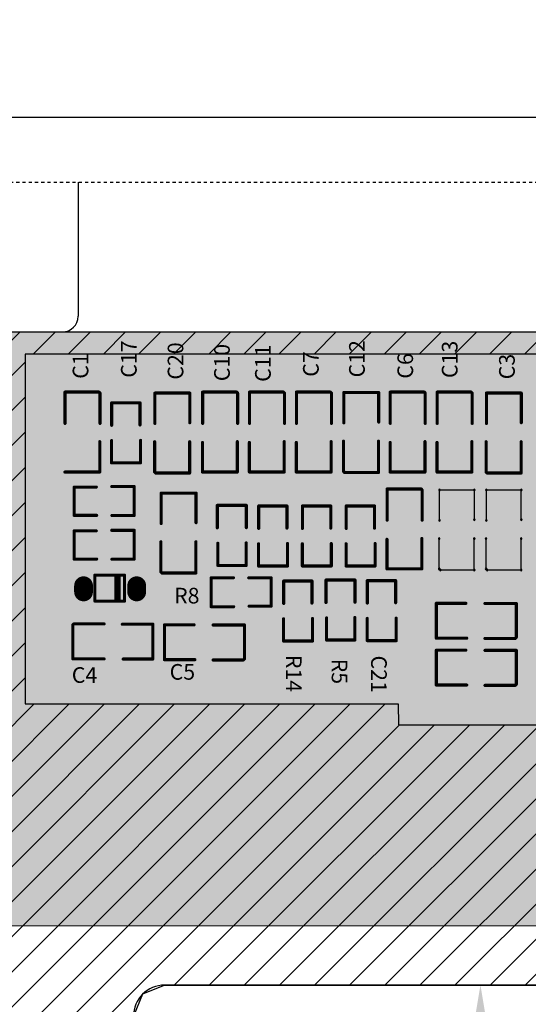
# Model space of a CAD drawing. Units: millimetres. Extents: x 4506 to 5014, y 2599 to 2954.
# Drawn here: x 4637 to 4653, y 2762 to 2793 of the extents above; entities that cross this region are included whole.
import ezdxf

# ---------------------------------------------------------------- set-up
doc = ezdxf.new("R2010")
doc.units = ezdxf.units.MM
doc.linetypes.add('HIDDEN', pattern=[0.2, 0.1, -0.1])
for name, color, linetype in [('1', 3, 'Continuous'), ('FPC', 24, 'Continuous'), ('TOPOVERLAY', 2, 'Continuous'), ('TOPPASTE', 8, 'Continuous'), ('上铁框', 6, 'Continuous')]:
    doc.layers.add(name, color=color, linetype=linetype)
doc.layers.add('DIM', color=3, linetype='Continuous', lineweight=13)
doc.styles.add('Arial', font='arial.ttf')
doc.styles.add('ROMANS', font='romans.shx', dxfattribs={"width": 0.8})
doc.styles.get("Standard").update_dxf_attribs({"font": 'txt', "bigfont": 'gbcbig.shx'})
doc.dimstyles.new('STANDARD 03$0', dxfattribs={"dimscale": 0, "dimtxt": 2.5, "dimasz": 1.3, "dimexe": 0.8, "dimexo": 0.5, "dimgap": 0.5, "dimtad": 1, "dimzin": 0, "dimdsep": 46, "dimtxsty": 'ROMANS', "dimcen": 1, "dimclrd": 256, "dimclre": 256, "dimclrt": 256, "dimadec": 0, "dimazin": 0, "dimtfac": 1, "dimtmove": 0, "dimatfit": 3, "dimfxl": 0, "dimtolj": 1, "dimtzin": 0, "dimlwd": -1, "dimarcsym": 0})

# ---------------------------------------------------------------- blocks, each defined once
blk = doc.blocks.new('A$C18BE6784')
blk.add_lwpolyline([(-115.4, 4.3), (-115.4, -69.2), (4.6, -69.2), (4.6, 4.3)], close=True)
blk = doc.blocks.new('*D29')
at = {"layer": '1', "linetype": 'ByBlock', "lineweight": -2}
for p, q in [((4648.681, 2762.44), (4652.076, 2762.44)), ((4640.181, 2741.59), (4652.076, 2741.59))]:
    blk.add_line(p, q, dxfattribs=at)
at = {"layer": '1', "linetype": 'ByBlock'}
blk.add_line((4651.276, 2744.09), (4651.276, 2759.94), dxfattribs=at)
for points in [[(4650.86, 2759.94), (4651.693, 2759.94), (4651.276, 2762.44)], [(4650.86, 2744.09), (4651.693, 2744.09), (4651.276, 2741.59)]]:
    blk.add_solid(points, dxfattribs=at)
at = {"layer": 'Defpoints', "color": 0, "linetype": 'ByBlock'}
for p in [(4648.181, 2762.44), (4651.276, 2762.44), (4639.681, 2741.59)]:
    blk.add_point(p, dxfattribs=at)
at = {"layer": '1', "linetype": 'ByBlock', "lineweight": -2, "insert": (4648.989, 2752.015), "char_height": 3.5, "attachment_point": 5, "rotation": 90, "style": 'Arial'}
blk.add_mtext('\\A1;20.85', dxfattribs=at)
blk = doc.blocks.new('*D30')
at = {"layer": '1', "linetype": 'ByBlock', "lineweight": -2}
for p, q in [((4669.431, 2763.448), (4669.431, 2731.614)), ((4640.181, 2756.246), (4640.181, 2731.614))]:
    blk.add_line(p, q, dxfattribs=at)
at = {"layer": '1', "linetype": 'ByBlock'}
blk.add_line((4642.681, 2732.414), (4666.931, 2732.414), dxfattribs=at)
for points in [[(4642.681, 2732.83), (4642.681, 2731.997), (4640.181, 2732.414)], [(4666.931, 2732.83), (4666.931, 2731.997), (4669.431, 2732.414)]]:
    blk.add_solid(points, dxfattribs=at)
at = {"layer": 'Defpoints', "color": 0, "linetype": 'ByBlock'}
for p in [(4669.431, 2763.948), (4640.181, 2756.746), (4669.431, 2732.414)]:
    blk.add_point(p, dxfattribs=at)
at = {"layer": '1', "linetype": 'ByBlock', "lineweight": -2, "insert": (4654.806, 2734.701), "char_height": 3.5, "attachment_point": 5, "style": 'Arial'}
blk.add_mtext('\\A1;29.25', dxfattribs=at)

msp = doc.modelspace()

# ---------------------------------------------------------------- hatches: boundary and pattern name
at = {"layer": 'DIM'}
h = msp.add_hatch(dxfattribs=at)
h.set_pattern_fill('ANGLE', color=8, scale=0.1)
h.set_pattern_definition([(0, (560.06556, 0), (0, 0.6985), [0.508, -0.1905]), (90, (560.06556, 0), (-0.6985, 4e-17), [0.508, -0.1905])])
h.paths.add_polyline_path([(4619.686, 2783.34), (4619.686, 2764.34), (4669.431, 2764.34), (4669.431, 2783.34)])
at = {"layer": 'FPC', "ltscale": 0.1}
h = msp.add_hatch(dxfattribs=at)
h.set_pattern_fill('ANSI31', color=230, scale=0.25, style=0)
h.set_pattern_definition([(45, (560.0656, 0), (-0.56126601, 0.56126601), [])])
h.paths.add_polyline_path([(4648.65, 2771.436), (4648.654, 2770.77), (4653.675, 2770.77), (4653.675, 2777.553), (4655.556, 2777.553), (4655.556, 2782.629), (4636.717, 2782.629), (4636.717, 2771.436)], flags=16)
h.paths.add_polyline_path([(4656.622, 2770.94), (4662.022, 2770.94), (4662.022, 2764.74), (4656.622, 2764.74)], flags=16)
h.paths.add_polyline_path([(4664.178, 2769.922), (4668.712, 2769.922), (4668.712, 2783.34), (4661.645, 2783.34), (4661.645, 2772.127), (4664.178, 2772.127)], flags=16)
h.paths.add_polyline_path([(4655.181, 2762.44), (4641.181, 2762.44), (4640.474, 2762.147), (4640.181, 2761.44), (4640.181, 2747.303), (4619.681, 2747.303), (4619.681, 2770.718), (4626.38, 2770.718), (4626.38, 2778.653), (4619.681, 2778.653), (4619.681, 2782.34), (4619.974, 2783.047), (4620.681, 2783.34), (4669.431, 2783.34), (4669.431, 2763.44), (4669.274, 2762.903), (4668.431, 2762.44)])

# ---------------------------------------------------------------- linework, layer by layer
at = {"color": 30}
for p, q in [((4638.411, 2788.132), (4638.411, 2783.84)), ((4620.681, 2783.34), (4637.911, 2783.34)), ((4639.086, 2783.34), (4669.431, 2783.34)), ((4641.181, 2762.44), (4668.431, 2762.44))]:
    msp.add_line(p, q, dxfattribs=at)
for centre, radius, start, end in [((4637.911, 2783.84), 0.5, 270, 0), ((4641.181, 2761.44), 1, 90, 180)]:
    msp.add_arc(centre, radius, start, end, dxfattribs=at)
at = {"layer": 'DIM', "color": 8}
msp.add_lwpolyline([(4619.686, 2783.34), (4619.686, 2764.34), (4669.431, 2764.34), (4669.431, 2783.34)], close=True, dxfattribs=at)
at = {"layer": 'FPC', "color": 230, "ltscale": 0.1}
msp.add_lwpolyline([(4655.181, 2762.44), (4641.181, 2762.44), (4640.474, 2762.147), (4640.181, 2761.44), (4640.181, 2747.303), (4619.681, 2747.303), (4619.681, 2770.718), (4626.38, 2770.718), (4626.38, 2778.653), (4619.681, 2778.653), (4619.681, 2782.34), (4619.974, 2783.047), (4620.681, 2783.34), (4669.431, 2783.34)], dxfattribs=at)
msp.add_lwpolyline([(4648.65, 2771.436), (4648.654, 2770.77), (4653.675, 2770.77), (4653.675, 2777.553), (4655.556, 2777.553), (4655.556, 2782.629), (4636.717, 2782.629), (4636.717, 2771.436)], close=True, dxfattribs=at)
at = {"layer": 'TOPOVERLAY'}
for p, q in [((4649.967, 2778.283), (4651.082, 2778.283)), ((4649.967, 2777.31), (4649.967, 2778.283)), ((4651.082, 2777.335), (4651.082, 2778.283)), ((4651.467, 2777.31), (4651.467, 2778.283)), ((4651.467, 2778.283), (4652.582, 2778.283)), ((4652.582, 2777.335), (4652.582, 2778.283)), ((4649.957, 2775.758), (4649.957, 2776.726)), ((4651.077, 2775.724), (4651.077, 2776.726)), ((4651.457, 2775.758), (4651.457, 2776.726)), ((4652.577, 2775.724), (4652.577, 2776.726)), ((4649.957, 2775.758), (4649.991, 2775.724)), ((4649.991, 2775.724), (4651.077, 2775.724)), ((4651.457, 2775.758), (4651.491, 2775.724)), ((4651.491, 2775.724), (4652.577, 2775.724))]:
    msp.add_line(p, q, dxfattribs=at)
at = {"layer": 'TOPOVERLAY', "const_width": 0.1}
for points in [[(4637.992, 2781.415), (4639.078, 2781.415)], [(4637.992, 2780.413), (4637.992, 2781.415)], [(4639.078, 2781.415), (4639.111, 2781.381)], [(4639.111, 2780.413), (4639.111, 2781.381)], [(4640.867, 2780.41), (4640.867, 2781.383)], [(4640.867, 2781.383), (4641.982, 2781.383)], [(4641.982, 2780.435), (4641.982, 2781.383)], [(4642.392, 2781.415), (4643.478, 2781.415)], [(4642.392, 2780.413), (4642.392, 2781.415)], [(4643.478, 2781.415), (4643.511, 2781.381)], [(4643.511, 2780.413), (4643.511, 2781.381)], [(4643.892, 2781.415), (4644.978, 2781.415)], [(4643.892, 2780.413), (4643.892, 2781.415)], [(4644.978, 2781.415), (4645.011, 2781.381)], [(4645.011, 2780.413), (4645.011, 2781.381)], [(4645.392, 2781.415), (4646.478, 2781.415)], [(4645.392, 2780.413), (4645.392, 2781.415)], [(4646.478, 2781.415), (4646.511, 2781.381)], [(4646.511, 2780.413), (4646.511, 2781.381)], [(4646.908, 2781.4), (4648.023, 2781.4)], [(4646.908, 2780.427), (4646.908, 2781.4)], [(4648.023, 2780.453), (4648.023, 2781.4)], [(4648.392, 2780.413), (4648.392, 2781.415)], [(4648.392, 2781.415), (4649.478, 2781.415)], [(4649.478, 2781.415), (4649.511, 2781.381)], [(4649.511, 2780.413), (4649.511, 2781.381)], [(4649.892, 2780.413), (4649.892, 2781.415)], [(4649.892, 2781.415), (4650.978, 2781.415)], [(4650.978, 2781.415), (4651.011, 2781.381)], [(4651.011, 2780.413), (4651.011, 2781.381)], [(4651.467, 2780.41), (4651.467, 2781.383)], [(4651.467, 2781.383), (4652.582, 2781.383)], [(4652.582, 2780.435), (4652.582, 2781.383)], [(4639.484, 2781.07), (4640.389, 2781.07)], [(4639.484, 2780.351), (4639.484, 2781.07)], [(4640.389, 2780.362), (4640.389, 2781.07)], [(4639.102, 2778.856), (4639.102, 2779.829)], [(4639.48, 2779.149), (4639.48, 2779.862)], [(4640.407, 2779.149), (4640.407, 2779.869)], [(4640.857, 2778.858), (4640.857, 2779.826)], [(4641.977, 2778.824), (4641.977, 2779.826)], [(4642.387, 2778.856), (4642.387, 2779.803)], [(4643.502, 2778.856), (4643.502, 2779.829)], [(4643.887, 2778.856), (4643.887, 2779.803)], [(4645.002, 2778.856), (4645.002, 2779.829)], [(4645.387, 2778.856), (4645.387, 2779.803)], [(4646.502, 2778.856), (4646.502, 2779.829)], [(4646.899, 2778.875), (4646.899, 2779.843)], [(4648.018, 2778.842), (4648.018, 2779.843)], [(4648.387, 2778.856), (4648.387, 2779.803)], [(4649.502, 2778.856), (4649.502, 2779.829)], [(4649.887, 2778.856), (4649.887, 2779.803)], [(4651.002, 2778.856), (4651.002, 2779.829)], [(4651.457, 2778.858), (4651.457, 2779.826)], [(4652.577, 2778.824), (4652.577, 2779.826)], [(4639.48, 2779.149), (4640.407, 2779.149)], [(4637.987, 2778.856), (4639.102, 2778.856)], [(4640.857, 2778.858), (4640.891, 2778.824)], [(4640.891, 2778.824), (4641.977, 2778.824)], [(4642.387, 2778.856), (4643.502, 2778.856)], [(4643.887, 2778.856), (4645.002, 2778.856)], [(4645.387, 2778.856), (4646.502, 2778.856)], [(4646.899, 2778.875), (4646.932, 2778.842)], [(4646.932, 2778.842), (4648.018, 2778.842)], [(4648.387, 2778.856), (4649.502, 2778.856)], [(4649.887, 2778.856), (4651.002, 2778.856)], [(4651.457, 2778.858), (4651.491, 2778.824)], [(4651.491, 2778.824), (4652.577, 2778.824)], [(4639.485, 2778.392), (4640.204, 2778.392)], [(4640.204, 2777.465), (4640.204, 2778.392)], [(4638.283, 2777.469), (4638.283, 2778.374)], [(4638.283, 2778.374), (4638.992, 2778.374)], [(4641.067, 2778.183), (4642.182, 2778.183)], [(4641.067, 2777.21), (4641.067, 2778.183)], [(4642.182, 2777.235), (4642.182, 2778.183)], [(4648.292, 2778.315), (4649.378, 2778.315)], [(4648.292, 2777.313), (4648.292, 2778.315)], [(4649.378, 2778.315), (4649.411, 2778.281)], [(4649.411, 2777.313), (4649.411, 2778.281)], [(4642.861, 2777.07), (4642.861, 2777.789)], [(4642.861, 2777.789), (4643.789, 2777.789)], [(4643.789, 2777.077), (4643.789, 2777.789)], [(4644.184, 2777.77), (4645.089, 2777.77)], [(4644.184, 2777.051), (4644.184, 2777.77)], [(4645.089, 2777.062), (4645.089, 2777.77)], [(4645.584, 2777.77), (4646.489, 2777.77)], [(4645.584, 2777.051), (4645.584, 2777.77)], [(4646.489, 2777.062), (4646.489, 2777.77)], [(4646.984, 2777.77), (4647.889, 2777.77)], [(4646.984, 2777.051), (4646.984, 2777.77)], [(4647.889, 2777.062), (4647.889, 2777.77)], [(4638.283, 2777.469), (4639.003, 2777.469)], [(4639.492, 2777.465), (4640.204, 2777.465)], [(4638.283, 2776.974), (4638.992, 2776.974)], [(4638.283, 2776.069), (4638.283, 2776.974)], [(4639.485, 2776.992), (4640.204, 2776.992)], [(4640.204, 2776.065), (4640.204, 2776.992)], [(4641.057, 2775.658), (4641.057, 2776.626)], [(4642.177, 2775.624), (4642.177, 2776.626)], [(4642.879, 2775.868), (4642.879, 2776.577)], [(4643.785, 2775.868), (4643.785, 2776.588)], [(4644.18, 2775.849), (4644.18, 2776.562)], [(4645.107, 2775.849), (4645.107, 2776.569)], [(4645.58, 2775.849), (4645.58, 2776.562)], [(4646.507, 2775.849), (4646.507, 2776.569)], [(4646.98, 2775.849), (4646.98, 2776.562)], [(4647.907, 2775.849), (4647.907, 2776.569)], [(4648.287, 2775.756), (4648.287, 2776.703)], [(4649.402, 2775.756), (4649.402, 2776.729)], [(4638.283, 2776.069), (4639.003, 2776.069)], [(4639.492, 2776.065), (4640.204, 2776.065)], [(4642.879, 2775.868), (4643.785, 2775.868)], [(4638.948, 2774.726), (4638.948, 2775.557)], [(4638.948, 2775.557), (4639.896, 2775.557)], [(4639.617, 2774.726), (4639.617, 2775.557)], [(4639.719, 2774.726), (4639.719, 2775.557)], [(4639.896, 2774.726), (4639.896, 2775.557)], [(4641.057, 2775.658), (4641.091, 2775.624)], [(4641.091, 2775.624), (4642.177, 2775.624)], [(4644.18, 2775.849), (4645.107, 2775.849)], [(4645.58, 2775.849), (4646.507, 2775.849)], [(4646.98, 2775.849), (4647.907, 2775.849)], [(4648.287, 2775.756), (4649.402, 2775.756)], [(4642.664, 2774.546), (4642.664, 2775.474)], [(4642.664, 2775.474), (4643.377, 2775.474)], [(4643.866, 2775.47), (4644.585, 2775.47)], [(4644.585, 2774.564), (4644.585, 2775.47)], [(4644.984, 2774.651), (4644.984, 2775.37)], [(4644.984, 2775.37), (4645.889, 2775.37)], [(4645.889, 2774.662), (4645.889, 2775.37)], [(4646.337, 2774.681), (4646.337, 2775.401)], [(4646.337, 2775.401), (4647.264, 2775.401)], [(4647.264, 2774.689), (4647.264, 2775.401)], [(4647.659, 2775.382), (4648.565, 2775.382)], [(4647.659, 2774.663), (4647.659, 2775.382)], [(4648.565, 2774.674), (4648.565, 2775.382)], [(4638.948, 2774.726), (4639.896, 2774.726)], [(4649.864, 2774.655), (4650.812, 2774.655)], [(4649.864, 2773.54), (4649.864, 2774.655)], [(4651.421, 2774.65), (4652.423, 2774.65)], [(4652.423, 2773.564), (4652.423, 2774.65)], [(4642.664, 2774.546), (4643.384, 2774.546)], [(4643.877, 2774.564), (4644.585, 2774.564)], [(4638.239, 2773.963), (4638.273, 2773.996)], [(4638.273, 2773.996), (4639.241, 2773.996)], [(4639.825, 2773.987), (4640.798, 2773.987)], [(4640.798, 2772.872), (4640.798, 2773.987)], [(4641.171, 2772.852), (4641.171, 2773.967)], [(4641.171, 2773.967), (4642.118, 2773.967)], [(4644.98, 2773.449), (4644.98, 2774.162)], [(4645.907, 2773.449), (4645.907, 2774.169)], [(4646.355, 2773.48), (4646.355, 2774.188)], [(4647.26, 2773.48), (4647.26, 2774.2)], [(4647.655, 2773.461), (4647.655, 2774.173)], [(4648.583, 2773.461), (4648.583, 2774.181)], [(4638.239, 2772.877), (4638.239, 2773.963)], [(4642.728, 2773.962), (4643.73, 2773.962)], [(4643.73, 2772.876), (4643.73, 2773.962)], [(4644.98, 2773.449), (4645.907, 2773.449)], [(4646.355, 2773.48), (4647.26, 2773.48)], [(4647.655, 2773.461), (4648.583, 2773.461)], [(4649.864, 2773.54), (4650.837, 2773.54)], [(4651.421, 2773.53), (4652.389, 2773.53)], [(4652.389, 2773.53), (4652.423, 2773.564)], [(4649.864, 2772.04), (4649.864, 2773.155)], [(4649.864, 2773.155), (4650.812, 2773.155)], [(4651.421, 2773.15), (4652.423, 2773.15)], [(4652.423, 2772.064), (4652.423, 2773.15)], [(4638.239, 2772.877), (4639.241, 2772.877)], [(4639.85, 2772.872), (4640.798, 2772.872)], [(4641.171, 2772.852), (4642.144, 2772.852)], [(4642.728, 2772.842), (4643.696, 2772.842)], [(4643.696, 2772.842), (4643.73, 2772.876)], [(4649.864, 2772.04), (4650.837, 2772.04)], [(4651.421, 2772.03), (4652.389, 2772.03)], [(4652.389, 2772.03), (4652.423, 2772.064)]]:
    msp.add_lwpolyline(points, dxfattribs=at)
at = {"layer": 'TOPOVERLAY', "const_width": 0.05}
for points in [[(4637.992, 2781.44, 1), (4637.992, 2781.39, 1)], [(4637.992, 2781.44, 1), (4637.992, 2781.39, 1)], [(4639.078, 2781.44, 1), (4639.078, 2781.39, 1)], [(4639.078, 2781.44, 1), (4639.078, 2781.39, 1)], [(4639.111, 2781.406, 1), (4639.111, 2781.356, 1)], [(4639.111, 2781.406, 1), (4639.111, 2781.356, 1)], [(4640.867, 2781.358, 1), (4640.867, 2781.408, 1)], [(4640.867, 2781.358, 1), (4640.867, 2781.408, 1)], [(4641.982, 2781.358, 1), (4641.982, 2781.408, 1)], [(4641.982, 2781.358, 1), (4641.982, 2781.408, 1)], [(4642.392, 2781.44, 1), (4642.392, 2781.39, 1)], [(4642.392, 2781.44, 1), (4642.392, 2781.39, 1)], [(4643.478, 2781.44, 1), (4643.478, 2781.39, 1)], [(4643.478, 2781.44, 1), (4643.478, 2781.39, 1)], [(4643.511, 2781.406, 1), (4643.511, 2781.356, 1)], [(4643.511, 2781.406, 1), (4643.511, 2781.356, 1)], [(4643.892, 2781.44, 1), (4643.892, 2781.39, 1)], [(4643.892, 2781.44, 1), (4643.892, 2781.39, 1)], [(4644.978, 2781.44, 1), (4644.978, 2781.39, 1)], [(4644.978, 2781.44, 1), (4644.978, 2781.39, 1)], [(4645.011, 2781.406, 1), (4645.011, 2781.356, 1)], [(4645.011, 2781.406, 1), (4645.011, 2781.356, 1)], [(4645.392, 2781.44, 1), (4645.392, 2781.39, 1)], [(4645.392, 2781.44, 1), (4645.392, 2781.39, 1)], [(4646.478, 2781.44, 1), (4646.478, 2781.39, 1)], [(4646.478, 2781.44, 1), (4646.478, 2781.39, 1)], [(4646.511, 2781.406, 1), (4646.511, 2781.356, 1)], [(4646.511, 2781.406, 1), (4646.511, 2781.356, 1)], [(4646.908, 2781.375, 1), (4646.908, 2781.425, 1)], [(4646.908, 2781.375, 1), (4646.908, 2781.425, 1)], [(4648.023, 2781.375, 1), (4648.023, 2781.425, 1)], [(4648.023, 2781.375, 1), (4648.023, 2781.425, 1)], [(4648.392, 2781.44, 1), (4648.392, 2781.39, 1)], [(4648.392, 2781.44, 1), (4648.392, 2781.39, 1)], [(4649.478, 2781.44, 1), (4649.478, 2781.39, 1)], [(4649.478, 2781.44, 1), (4649.478, 2781.39, 1)], [(4649.511, 2781.406, 1), (4649.511, 2781.356, 1)], [(4649.511, 2781.406, 1), (4649.511, 2781.356, 1)], [(4649.892, 2781.44, 1), (4649.892, 2781.39, 1)], [(4649.892, 2781.44, 1), (4649.892, 2781.39, 1)], [(4650.978, 2781.44, 1), (4650.978, 2781.39, 1)], [(4650.978, 2781.44, 1), (4650.978, 2781.39, 1)], [(4651.011, 2781.406, 1), (4651.011, 2781.356, 1)], [(4651.011, 2781.406, 1), (4651.011, 2781.356, 1)], [(4651.467, 2781.358, 1), (4651.467, 2781.408, 1)], [(4651.467, 2781.358, 1), (4651.467, 2781.408, 1)], [(4652.582, 2781.358, 1), (4652.582, 2781.408, 1)], [(4652.582, 2781.358, 1), (4652.582, 2781.408, 1)], [(4639.459, 2781.07, 1), (4639.509, 2781.07, 1)], [(4639.459, 2781.07, 1), (4639.509, 2781.07, 1)], [(4640.364, 2781.07, 1), (4640.414, 2781.07, 1)], [(4640.364, 2781.07, 1), (4640.414, 2781.07, 1)], [(4637.992, 2780.438, 1), (4637.992, 2780.388, 1)], [(4639.111, 2780.438, 1), (4639.111, 2780.388, 1)], [(4639.459, 2780.351, 1), (4639.509, 2780.351, 1)], [(4640.364, 2780.362, 1), (4640.414, 2780.362, 1)], [(4640.867, 2780.385, 1), (4640.867, 2780.435, 1)], [(4641.982, 2780.41, 1), (4641.982, 2780.46, 1)], [(4642.392, 2780.438, 1), (4642.392, 2780.388, 1)], [(4643.511, 2780.438, 1), (4643.511, 2780.388, 1)], [(4643.892, 2780.438, 1), (4643.892, 2780.388, 1)], [(4645.011, 2780.438, 1), (4645.011, 2780.388, 1)], [(4645.392, 2780.438, 1), (4645.392, 2780.388, 1)], [(4646.511, 2780.438, 1), (4646.511, 2780.388, 1)], [(4646.908, 2780.402, 1), (4646.908, 2780.452, 1)], [(4648.023, 2780.428, 1), (4648.023, 2780.478, 1)], [(4648.392, 2780.438, 1), (4648.392, 2780.388, 1)], [(4649.511, 2780.438, 1), (4649.511, 2780.388, 1)], [(4649.892, 2780.438, 1), (4649.892, 2780.388, 1)], [(4651.011, 2780.438, 1), (4651.011, 2780.388, 1)], [(4651.467, 2780.385, 1), (4651.467, 2780.435, 1)], [(4652.582, 2780.41, 1), (4652.582, 2780.46, 1)], [(4639.102, 2779.854, 1), (4639.102, 2779.804, 1)], [(4639.455, 2779.862, 1), (4639.505, 2779.862, 1)], [(4640.382, 2779.869, 1), (4640.432, 2779.869, 1)], [(4640.857, 2779.801, 1), (4640.857, 2779.851, 1)], [(4641.977, 2779.801, 1), (4641.977, 2779.851, 1)], [(4642.387, 2779.828, 1), (4642.387, 2779.778, 1)], [(4643.502, 2779.854, 1), (4643.502, 2779.804, 1)], [(4643.887, 2779.828, 1), (4643.887, 2779.778, 1)], [(4645.002, 2779.854, 1), (4645.002, 2779.804, 1)], [(4645.387, 2779.828, 1), (4645.387, 2779.778, 1)], [(4646.502, 2779.854, 1), (4646.502, 2779.804, 1)], [(4646.899, 2779.818, 1), (4646.899, 2779.868, 1)], [(4648.018, 2779.818, 1), (4648.018, 2779.868, 1)], [(4648.387, 2779.828, 1), (4648.387, 2779.778, 1)], [(4649.502, 2779.854, 1), (4649.502, 2779.804, 1)], [(4649.887, 2779.828, 1), (4649.887, 2779.778, 1)], [(4651.002, 2779.854, 1), (4651.002, 2779.804, 1)], [(4651.457, 2779.801, 1), (4651.457, 2779.851, 1)], [(4652.577, 2779.801, 1), (4652.577, 2779.851, 1)], [(4639.455, 2779.149, 1), (4639.505, 2779.149, 1)], [(4639.455, 2779.149, 1), (4639.505, 2779.149, 1)], [(4640.382, 2779.149, 1), (4640.432, 2779.149, 1)], [(4640.382, 2779.149, 1), (4640.432, 2779.149, 1)], [(4637.987, 2778.881, 1), (4637.987, 2778.831, 1)], [(4637.987, 2778.881, 1), (4637.987, 2778.831, 1)], [(4639.102, 2778.881, 1), (4639.102, 2778.831, 1)], [(4639.102, 2778.881, 1), (4639.102, 2778.831, 1)], [(4640.857, 2778.833, 1), (4640.857, 2778.883, 1)], [(4640.857, 2778.833, 1), (4640.857, 2778.883, 1)], [(4640.891, 2778.799, 1), (4640.891, 2778.849, 1)], [(4640.891, 2778.799, 1), (4640.891, 2778.849, 1)], [(4641.977, 2778.799, 1), (4641.977, 2778.849, 1)], [(4641.977, 2778.799, 1), (4641.977, 2778.849, 1)], [(4642.387, 2778.881, 1), (4642.387, 2778.831, 1)], [(4642.387, 2778.881, 1), (4642.387, 2778.831, 1)], [(4643.502, 2778.881, 1), (4643.502, 2778.831, 1)], [(4643.502, 2778.881, 1), (4643.502, 2778.831, 1)], [(4643.887, 2778.881, 1), (4643.887, 2778.831, 1)], [(4643.887, 2778.881, 1), (4643.887, 2778.831, 1)], [(4645.002, 2778.881, 1), (4645.002, 2778.831, 1)], [(4645.002, 2778.881, 1), (4645.002, 2778.831, 1)], [(4645.387, 2778.881, 1), (4645.387, 2778.831, 1)], [(4645.387, 2778.881, 1), (4645.387, 2778.831, 1)], [(4646.502, 2778.881, 1), (4646.502, 2778.831, 1)], [(4646.502, 2778.881, 1), (4646.502, 2778.831, 1)], [(4646.899, 2778.85, 1), (4646.899, 2778.9, 1)], [(4646.899, 2778.85, 1), (4646.899, 2778.9, 1)], [(4646.932, 2778.817, 1), (4646.932, 2778.867, 1)], [(4646.932, 2778.817, 1), (4646.932, 2778.867, 1)], [(4648.018, 2778.817, 1), (4648.018, 2778.867, 1)], [(4648.018, 2778.817, 1), (4648.018, 2778.867, 1)], [(4648.387, 2778.881, 1), (4648.387, 2778.831, 1)], [(4648.387, 2778.881, 1), (4648.387, 2778.831, 1)], [(4649.502, 2778.881, 1), (4649.502, 2778.831, 1)], [(4649.502, 2778.881, 1), (4649.502, 2778.831, 1)], [(4649.887, 2778.881, 1), (4649.887, 2778.831, 1)], [(4649.887, 2778.881, 1), (4649.887, 2778.831, 1)], [(4651.002, 2778.881, 1), (4651.002, 2778.831, 1)], [(4651.002, 2778.881, 1), (4651.002, 2778.831, 1)], [(4651.457, 2778.833, 1), (4651.457, 2778.883, 1)], [(4651.457, 2778.833, 1), (4651.457, 2778.883, 1)], [(4651.491, 2778.799, 1), (4651.491, 2778.849, 1)], [(4651.491, 2778.799, 1), (4651.491, 2778.849, 1)], [(4652.577, 2778.799, 1), (4652.577, 2778.849, 1)], [(4652.577, 2778.799, 1), (4652.577, 2778.849, 1)], [(4639.485, 2778.367, 1), (4639.485, 2778.417, 1)], [(4640.204, 2778.367, 1), (4640.204, 2778.417, 1)], [(4640.204, 2778.367, 1), (4640.204, 2778.417, 1)], [(4638.283, 2778.349, 1), (4638.283, 2778.399, 1)], [(4638.283, 2778.349, 1), (4638.283, 2778.399, 1)], [(4638.992, 2778.349, 1), (4638.992, 2778.399, 1)], [(4641.067, 2778.158, 1), (4641.067, 2778.208, 1)], [(4641.067, 2778.158, 1), (4641.067, 2778.208, 1)], [(4642.182, 2778.158, 1), (4642.182, 2778.208, 1)], [(4642.182, 2778.158, 1), (4642.182, 2778.208, 1)], [(4648.292, 2778.34, 1), (4648.292, 2778.29, 1)], [(4648.292, 2778.34, 1), (4648.292, 2778.29, 1)], [(4649.378, 2778.34, 1), (4649.378, 2778.29, 1)], [(4649.378, 2778.34, 1), (4649.378, 2778.29, 1)], [(4649.411, 2778.306, 1), (4649.411, 2778.256, 1)], [(4649.411, 2778.306, 1), (4649.411, 2778.256, 1)], [(4642.886, 2777.789, 1), (4642.836, 2777.789, 1)], [(4642.886, 2777.789, 1), (4642.836, 2777.789, 1)], [(4643.814, 2777.789, 1), (4643.764, 2777.789, 1)], [(4643.814, 2777.789, 1), (4643.764, 2777.789, 1)], [(4644.159, 2777.77, 1), (4644.209, 2777.77, 1)], [(4644.159, 2777.77, 1), (4644.209, 2777.77, 1)], [(4645.064, 2777.77, 1), (4645.114, 2777.77, 1)], [(4645.064, 2777.77, 1), (4645.114, 2777.77, 1)], [(4645.559, 2777.77, 1), (4645.609, 2777.77, 1)], [(4645.559, 2777.77, 1), (4645.609, 2777.77, 1)], [(4646.464, 2777.77, 1), (4646.514, 2777.77, 1)], [(4646.464, 2777.77, 1), (4646.514, 2777.77, 1)], [(4646.959, 2777.77, 1), (4647.009, 2777.77, 1)], [(4646.959, 2777.77, 1), (4647.009, 2777.77, 1)], [(4647.864, 2777.77, 1), (4647.914, 2777.77, 1)], [(4647.864, 2777.77, 1), (4647.914, 2777.77, 1)], [(4638.283, 2777.444, 1), (4638.283, 2777.494, 1)], [(4638.283, 2777.444, 1), (4638.283, 2777.494, 1)], [(4639.003, 2777.444, 1), (4639.003, 2777.494, 1)], [(4639.492, 2777.44, 1), (4639.492, 2777.49, 1)], [(4640.204, 2777.44, 1), (4640.204, 2777.49, 1)], [(4640.204, 2777.44, 1), (4640.204, 2777.49, 1)], [(4641.067, 2777.185, 1), (4641.067, 2777.235, 1)], [(4642.182, 2777.21, 1), (4642.182, 2777.26, 1)], [(4648.292, 2777.338, 1), (4648.292, 2777.288, 1)], [(4649.411, 2777.338, 1), (4649.411, 2777.288, 1)], [(4638.283, 2776.949, 1), (4638.283, 2776.999, 1)], [(4638.283, 2776.949, 1), (4638.283, 2776.999, 1)], [(4638.992, 2776.949, 1), (4638.992, 2776.999, 1)], [(4639.485, 2776.967, 1), (4639.485, 2777.017, 1)], [(4640.204, 2776.967, 1), (4640.204, 2777.017, 1)], [(4640.204, 2776.967, 1), (4640.204, 2777.017, 1)], [(4642.886, 2777.07, 1), (4642.836, 2777.07, 1)], [(4643.814, 2777.077, 1), (4643.764, 2777.077, 1)], [(4644.159, 2777.051, 1), (4644.209, 2777.051, 1)], [(4645.064, 2777.062, 1), (4645.114, 2777.062, 1)], [(4645.559, 2777.051, 1), (4645.609, 2777.051, 1)], [(4646.464, 2777.062, 1), (4646.514, 2777.062, 1)], [(4646.959, 2777.051, 1), (4647.009, 2777.051, 1)], [(4647.864, 2777.062, 1), (4647.914, 2777.062, 1)], [(4641.057, 2776.601, 1), (4641.057, 2776.651, 1)], [(4642.177, 2776.601, 1), (4642.177, 2776.651, 1)], [(4642.904, 2776.577, 1), (4642.854, 2776.577, 1)], [(4643.81, 2776.588, 1), (4643.76, 2776.588, 1)], [(4644.155, 2776.562, 1), (4644.205, 2776.562, 1)], [(4645.082, 2776.569, 1), (4645.132, 2776.569, 1)], [(4645.555, 2776.562, 1), (4645.605, 2776.562, 1)], [(4646.482, 2776.569, 1), (4646.532, 2776.569, 1)], [(4646.955, 2776.562, 1), (4647.005, 2776.562, 1)], [(4647.882, 2776.569, 1), (4647.932, 2776.569, 1)], [(4648.287, 2776.728, 1), (4648.287, 2776.678, 1)], [(4649.402, 2776.754, 1), (4649.402, 2776.704, 1)], [(4638.283, 2776.044, 1), (4638.283, 2776.094, 1)], [(4638.283, 2776.044, 1), (4638.283, 2776.094, 1)], [(4639.003, 2776.044, 1), (4639.003, 2776.094, 1)], [(4639.492, 2776.04, 1), (4639.492, 2776.09, 1)], [(4640.204, 2776.04, 1), (4640.204, 2776.09, 1)], [(4640.204, 2776.04, 1), (4640.204, 2776.09, 1)], [(4642.904, 2775.868, 1), (4642.854, 2775.868, 1)], [(4642.904, 2775.868, 1), (4642.854, 2775.868, 1)], [(4643.81, 2775.868, 1), (4643.76, 2775.868, 1)], [(4643.81, 2775.868, 1), (4643.76, 2775.868, 1)], [(4638.923, 2775.557, 1), (4638.973, 2775.557, 1)], [(4638.923, 2775.557, 1), (4638.973, 2775.557, 1)], [(4639.592, 2775.557, 1), (4639.642, 2775.557, 1)], [(4639.694, 2775.557, 1), (4639.744, 2775.557, 1)], [(4639.871, 2775.557, 1), (4639.921, 2775.557, 1)], [(4639.871, 2775.557, 1), (4639.921, 2775.557, 1)], [(4641.057, 2775.633, 1), (4641.057, 2775.683, 1)], [(4641.057, 2775.633, 1), (4641.057, 2775.683, 1)], [(4641.091, 2775.599, 1), (4641.091, 2775.649, 1)], [(4641.091, 2775.599, 1), (4641.091, 2775.649, 1)], [(4642.177, 2775.599, 1), (4642.177, 2775.649, 1)], [(4642.177, 2775.599, 1), (4642.177, 2775.649, 1)], [(4644.155, 2775.849, 1), (4644.205, 2775.849, 1)], [(4644.155, 2775.849, 1), (4644.205, 2775.849, 1)], [(4645.082, 2775.849, 1), (4645.132, 2775.849, 1)], [(4645.082, 2775.849, 1), (4645.132, 2775.849, 1)], [(4645.555, 2775.849, 1), (4645.605, 2775.849, 1)], [(4645.555, 2775.849, 1), (4645.605, 2775.849, 1)], [(4646.482, 2775.849, 1), (4646.532, 2775.849, 1)], [(4646.482, 2775.849, 1), (4646.532, 2775.849, 1)], [(4646.955, 2775.849, 1), (4647.005, 2775.849, 1)], [(4646.955, 2775.849, 1), (4647.005, 2775.849, 1)], [(4647.882, 2775.849, 1), (4647.932, 2775.849, 1)], [(4647.882, 2775.849, 1), (4647.932, 2775.849, 1)], [(4648.287, 2775.781, 1), (4648.287, 2775.731, 1)], [(4648.287, 2775.781, 1), (4648.287, 2775.731, 1)], [(4649.402, 2775.781, 1), (4649.402, 2775.731, 1)], [(4649.402, 2775.781, 1), (4649.402, 2775.731, 1)], [(4642.664, 2775.499, 1), (4642.664, 2775.449, 1)], [(4642.664, 2775.499, 1), (4642.664, 2775.449, 1)], [(4643.377, 2775.499, 1), (4643.377, 2775.449, 1)], [(4643.866, 2775.495, 1), (4643.866, 2775.445, 1)], [(4644.585, 2775.495, 1), (4644.585, 2775.445, 1)], [(4644.585, 2775.495, 1), (4644.585, 2775.445, 1)], [(4644.959, 2775.37, 1), (4645.009, 2775.37, 1)], [(4644.959, 2775.37, 1), (4645.009, 2775.37, 1)], [(4645.864, 2775.37, 1), (4645.914, 2775.37, 1)], [(4645.864, 2775.37, 1), (4645.914, 2775.37, 1)], [(4646.362, 2775.401, 1), (4646.312, 2775.401, 1)], [(4646.362, 2775.401, 1), (4646.312, 2775.401, 1)], [(4647.289, 2775.401, 1), (4647.239, 2775.401, 1)], [(4647.289, 2775.401, 1), (4647.239, 2775.401, 1)], [(4647.634, 2775.382, 1), (4647.684, 2775.382, 1)], [(4647.634, 2775.382, 1), (4647.684, 2775.382, 1)], [(4648.54, 2775.382, 1), (4648.59, 2775.382, 1)], [(4648.54, 2775.382, 1), (4648.59, 2775.382, 1)], [(4638.923, 2774.726, 1), (4638.973, 2774.726, 1)], [(4638.923, 2774.726, 1), (4638.973, 2774.726, 1)], [(4639.592, 2774.726, 1), (4639.642, 2774.726, 1)], [(4639.694, 2774.726, 1), (4639.744, 2774.726, 1)], [(4639.871, 2774.726, 1), (4639.921, 2774.726, 1)], [(4639.871, 2774.726, 1), (4639.921, 2774.726, 1)], [(4644.959, 2774.651, 1), (4645.009, 2774.651, 1)], [(4645.864, 2774.662, 1), (4645.914, 2774.662, 1)], [(4646.362, 2774.681, 1), (4646.312, 2774.681, 1)], [(4647.289, 2774.689, 1), (4647.239, 2774.689, 1)], [(4647.634, 2774.663, 1), (4647.684, 2774.663, 1)], [(4648.54, 2774.674, 1), (4648.59, 2774.674, 1)], [(4649.889, 2774.655, 1), (4649.839, 2774.655, 1)], [(4649.889, 2774.655, 1), (4649.839, 2774.655, 1)], [(4650.837, 2774.655, 1), (4650.787, 2774.655, 1)], [(4651.446, 2774.65, 1), (4651.396, 2774.65, 1)], [(4652.448, 2774.65, 1), (4652.398, 2774.65, 1)], [(4652.448, 2774.65, 1), (4652.398, 2774.65, 1)], [(4642.664, 2774.571, 1), (4642.664, 2774.521, 1)], [(4642.664, 2774.571, 1), (4642.664, 2774.521, 1)], [(4643.384, 2774.571, 1), (4643.384, 2774.521, 1)], [(4643.877, 2774.589, 1), (4643.877, 2774.539, 1)], [(4644.585, 2774.589, 1), (4644.585, 2774.539, 1)], [(4644.585, 2774.589, 1), (4644.585, 2774.539, 1)], [(4638.248, 2773.996, 1), (4638.298, 2773.996, 1)], [(4638.248, 2773.996, 1), (4638.298, 2773.996, 1)], [(4639.216, 2773.996, 1), (4639.266, 2773.996, 1)], [(4639.8, 2773.987, 1), (4639.85, 2773.987, 1)], [(4640.773, 2773.987, 1), (4640.823, 2773.987, 1)], [(4640.773, 2773.987, 1), (4640.823, 2773.987, 1)], [(4641.196, 2773.967, 1), (4641.146, 2773.967, 1)], [(4641.196, 2773.967, 1), (4641.146, 2773.967, 1)], [(4642.143, 2773.967, 1), (4642.093, 2773.967, 1)], [(4644.955, 2774.162, 1), (4645.005, 2774.162, 1)], [(4645.882, 2774.169, 1), (4645.932, 2774.169, 1)], [(4646.38, 2774.188, 1), (4646.33, 2774.188, 1)], [(4647.285, 2774.2, 1), (4647.235, 2774.2, 1)], [(4647.63, 2774.173, 1), (4647.68, 2774.173, 1)], [(4648.558, 2774.181, 1), (4648.608, 2774.181, 1)], [(4638.214, 2773.963, 1), (4638.264, 2773.963, 1)], [(4638.214, 2773.963, 1), (4638.264, 2773.963, 1)], [(4642.753, 2773.962, 1), (4642.703, 2773.962, 1)], [(4643.755, 2773.962, 1), (4643.705, 2773.962, 1)], [(4643.755, 2773.962, 1), (4643.705, 2773.962, 1)], [(4644.955, 2773.449, 1), (4645.005, 2773.449, 1)], [(4644.955, 2773.449, 1), (4645.005, 2773.449, 1)], [(4645.882, 2773.449, 1), (4645.932, 2773.449, 1)], [(4645.882, 2773.449, 1), (4645.932, 2773.449, 1)], [(4646.38, 2773.48, 1), (4646.33, 2773.48, 1)], [(4646.38, 2773.48, 1), (4646.33, 2773.48, 1)], [(4647.285, 2773.48, 1), (4647.235, 2773.48, 1)], [(4647.285, 2773.48, 1), (4647.235, 2773.48, 1)], [(4647.63, 2773.461, 1), (4647.68, 2773.461, 1)], [(4647.63, 2773.461, 1), (4647.68, 2773.461, 1)], [(4648.558, 2773.461, 1), (4648.608, 2773.461, 1)], [(4648.558, 2773.461, 1), (4648.608, 2773.461, 1)], [(4649.889, 2773.54, 1), (4649.839, 2773.54, 1)], [(4649.889, 2773.54, 1), (4649.839, 2773.54, 1)], [(4650.862, 2773.54, 1), (4650.812, 2773.54, 1)], [(4651.446, 2773.53, 1), (4651.396, 2773.53, 1)], [(4652.414, 2773.53, 1), (4652.364, 2773.53, 1)], [(4652.414, 2773.53, 1), (4652.364, 2773.53, 1)], [(4652.448, 2773.564, 1), (4652.398, 2773.564, 1)], [(4652.448, 2773.564, 1), (4652.398, 2773.564, 1)], [(4649.889, 2773.155, 1), (4649.839, 2773.155, 1)], [(4649.889, 2773.155, 1), (4649.839, 2773.155, 1)], [(4650.837, 2773.155, 1), (4650.787, 2773.155, 1)], [(4651.446, 2773.15, 1), (4651.396, 2773.15, 1)], [(4652.448, 2773.15, 1), (4652.398, 2773.15, 1)], [(4652.448, 2773.15, 1), (4652.398, 2773.15, 1)], [(4638.214, 2772.877, 1), (4638.264, 2772.877, 1)], [(4638.214, 2772.877, 1), (4638.264, 2772.877, 1)], [(4639.216, 2772.877, 1), (4639.266, 2772.877, 1)], [(4639.825, 2772.872, 1), (4639.875, 2772.872, 1)], [(4640.773, 2772.872, 1), (4640.823, 2772.872, 1)], [(4640.773, 2772.872, 1), (4640.823, 2772.872, 1)], [(4641.196, 2772.852, 1), (4641.146, 2772.852, 1)], [(4641.196, 2772.852, 1), (4641.146, 2772.852, 1)], [(4642.169, 2772.852, 1), (4642.119, 2772.852, 1)], [(4642.753, 2772.842, 1), (4642.703, 2772.842, 1)], [(4643.721, 2772.842, 1), (4643.671, 2772.842, 1)], [(4643.721, 2772.842, 1), (4643.671, 2772.842, 1)], [(4643.755, 2772.876, 1), (4643.705, 2772.876, 1)], [(4643.755, 2772.876, 1), (4643.705, 2772.876, 1)], [(4649.889, 2772.04, 1), (4649.839, 2772.04, 1)], [(4649.889, 2772.04, 1), (4649.839, 2772.04, 1)], [(4650.862, 2772.04, 1), (4650.812, 2772.04, 1)], [(4651.446, 2772.03, 1), (4651.396, 2772.03, 1)], [(4652.414, 2772.03, 1), (4652.364, 2772.03, 1)], [(4652.414, 2772.03, 1), (4652.364, 2772.03, 1)], [(4652.448, 2772.064, 1), (4652.398, 2772.064, 1)], [(4652.448, 2772.064, 1), (4652.398, 2772.064, 1)]]:
    msp.add_lwpolyline(points, format="xyb", close=True, dxfattribs=at)
at = {"layer": 'TOPOVERLAY'}
for centre, start, end in [((4649.967, 2778.283), 90, 270), ((4649.967, 2778.283), 90, 270), ((4649.967, 2778.283), 270, 90), ((4649.967, 2778.283), 270, 90), ((4651.082, 2778.283), 90, 270), ((4651.082, 2778.283), 90, 270), ((4651.082, 2778.283), 270, 90), ((4651.082, 2778.283), 270, 90), ((4651.467, 2778.283), 90, 270), ((4651.467, 2778.283), 90, 270), ((4651.467, 2778.283), 270, 90), ((4651.467, 2778.283), 270, 90), ((4652.582, 2778.283), 90, 270), ((4652.582, 2778.283), 90, 270), ((4652.582, 2778.283), 270, 90), ((4652.582, 2778.283), 270, 90), ((4649.967, 2777.31), 90, 270), ((4649.967, 2777.31), 270, 90), ((4651.082, 2777.335), 90, 270), ((4651.082, 2777.335), 270, 90), ((4651.467, 2777.31), 90, 270), ((4651.467, 2777.31), 270, 90), ((4652.582, 2777.335), 90, 270), ((4652.582, 2777.335), 270, 90), ((4649.957, 2776.726), 90, 270), ((4649.957, 2776.726), 270, 90), ((4651.077, 2776.726), 90, 270), ((4651.077, 2776.726), 270, 90), ((4651.457, 2776.726), 90, 270), ((4651.457, 2776.726), 270, 90), ((4652.577, 2776.726), 90, 270), ((4652.577, 2776.726), 270, 90), ((4649.957, 2775.758), 90, 270), ((4649.957, 2775.758), 90, 270), ((4649.957, 2775.758), 270, 90), ((4649.957, 2775.758), 270, 90), ((4649.991, 2775.724), 90, 270), ((4649.991, 2775.724), 90, 270), ((4649.991, 2775.724), 270, 90), ((4649.991, 2775.724), 270, 90), ((4651.077, 2775.724), 90, 270), ((4651.077, 2775.724), 90, 270), ((4651.077, 2775.724), 270, 90), ((4651.077, 2775.724), 270, 90), ((4651.457, 2775.758), 90, 270), ((4651.457, 2775.758), 90, 270), ((4651.457, 2775.758), 270, 90), ((4651.457, 2775.758), 270, 90), ((4651.491, 2775.724), 90, 270), ((4651.491, 2775.724), 90, 270), ((4651.491, 2775.724), 270, 90), ((4651.491, 2775.724), 270, 90), ((4652.577, 2775.724), 90, 270), ((4652.577, 2775.724), 90, 270), ((4652.577, 2775.724), 270, 90), ((4652.577, 2775.724), 270, 90)]:
    msp.add_arc(centre, 0.025, start, end, dxfattribs=at)
at = {"layer": 'TOPPASTE', "const_width": 0.6}
for points in [[(4638.584, 2775.019), (4638.584, 2775.219)], [(4640.284, 2775.019), (4640.284, 2775.219)]]:
    msp.add_lwpolyline(points, dxfattribs=at)
at = {"layer": 'TOPPASTE', "const_width": 0.3}
for points in [[(4638.434, 2775.219, 1), (4638.734, 2775.219, 1)], [(4638.434, 2775.019, 1), (4638.734, 2775.019, 1)], [(4640.134, 2775.219, 1), (4640.434, 2775.219, 1)], [(4640.134, 2775.019, 1), (4640.434, 2775.019, 1)]]:
    msp.add_lwpolyline(points, format="xyb", close=True, dxfattribs=at)
at = {"layer": 'TOPPASTE'}
for points in [[(4638.153, 2781.2), (4638.153, 2780.438), (4638.915, 2781.2), (4638.915, 2780.438)], [(4641.815, 2780.435), (4641.815, 2781.197), (4641.053, 2780.435), (4641.053, 2781.197)], [(4642.553, 2781.2), (4642.553, 2780.438), (4643.315, 2781.2), (4643.315, 2780.438)], [(4644.053, 2781.2), (4644.053, 2780.438), (4644.815, 2781.2), (4644.815, 2780.438)], [(4645.553, 2781.2), (4645.553, 2780.438), (4646.315, 2781.2), (4646.315, 2780.438)], [(4647.857, 2780.453), (4647.857, 2781.215), (4647.095, 2780.453), (4647.095, 2781.215)], [(4648.553, 2781.2), (4648.553, 2780.438), (4649.315, 2781.2), (4649.315, 2780.438)], [(4650.053, 2781.2), (4650.053, 2780.438), (4650.815, 2781.2), (4650.815, 2780.438)], [(4652.415, 2780.435), (4652.415, 2781.197), (4651.653, 2780.435), (4651.653, 2781.197)], [(4639.684, 2780.919), (4639.684, 2780.319), (4640.184, 2780.919), (4640.184, 2780.319)], [(4638.153, 2779.803), (4638.153, 2779.041), (4638.915, 2779.803), (4638.915, 2779.041)], [(4639.684, 2779.918), (4639.684, 2779.318), (4640.184, 2779.918), (4640.184, 2779.318)], [(4641.815, 2779.038), (4641.815, 2779.8), (4641.053, 2779.038), (4641.053, 2779.8)], [(4642.553, 2779.803), (4642.553, 2779.041), (4643.315, 2779.803), (4643.315, 2779.041)], [(4644.053, 2779.803), (4644.053, 2779.041), (4644.815, 2779.803), (4644.815, 2779.041)], [(4645.553, 2779.803), (4645.553, 2779.041), (4646.315, 2779.803), (4646.315, 2779.041)], [(4647.857, 2779.056), (4647.857, 2779.818), (4647.095, 2779.056), (4647.095, 2779.818)], [(4648.553, 2779.803), (4648.553, 2779.041), (4649.315, 2779.803), (4649.315, 2779.041)], [(4650.053, 2779.803), (4650.053, 2779.041), (4650.815, 2779.803), (4650.815, 2779.041)], [(4652.415, 2779.038), (4652.415, 2779.8), (4651.653, 2779.038), (4651.653, 2779.8)], [(4638.434, 2777.669), (4639.034, 2777.669), (4638.434, 2778.169), (4639.034, 2778.169)], [(4639.436, 2777.669), (4640.036, 2777.669), (4639.436, 2778.169), (4640.036, 2778.169)], [(4642.015, 2777.235), (4642.015, 2777.997), (4641.253, 2777.235), (4641.253, 2777.997)], [(4648.453, 2778.1), (4648.453, 2777.338), (4649.215, 2778.1), (4649.215, 2777.338)], [(4650.915, 2777.335), (4650.915, 2778.097), (4650.153, 2777.335), (4650.153, 2778.097)], [(4652.415, 2777.335), (4652.415, 2778.097), (4651.653, 2777.335), (4651.653, 2778.097)], [(4643.584, 2777.021), (4643.584, 2777.621), (4643.084, 2777.021), (4643.084, 2777.621)], [(4644.384, 2777.619), (4644.384, 2777.019), (4644.884, 2777.619), (4644.884, 2777.019)], [(4645.784, 2777.619), (4645.784, 2777.019), (4646.284, 2777.619), (4646.284, 2777.019)], [(4647.184, 2777.619), (4647.184, 2777.019), (4647.684, 2777.619), (4647.684, 2777.019)], [(4638.434, 2776.269), (4639.034, 2776.269), (4638.434, 2776.769), (4639.034, 2776.769)], [(4639.436, 2776.269), (4640.036, 2776.269), (4639.436, 2776.769), (4640.036, 2776.769)], [(4642.015, 2775.838), (4642.015, 2776.6), (4641.253, 2775.838), (4641.253, 2776.6)], [(4643.584, 2776.019), (4643.584, 2776.619), (4643.084, 2776.019), (4643.084, 2776.619)], [(4644.384, 2776.618), (4644.384, 2776.018), (4644.884, 2776.618), (4644.884, 2776.018)], [(4645.784, 2776.618), (4645.784, 2776.018), (4646.284, 2776.618), (4646.284, 2776.018)], [(4647.184, 2776.618), (4647.184, 2776.018), (4647.684, 2776.618), (4647.684, 2776.018)], [(4648.453, 2776.703), (4648.453, 2775.941), (4649.215, 2776.703), (4649.215, 2775.941)], [(4650.915, 2775.938), (4650.915, 2776.7), (4650.153, 2775.938), (4650.153, 2776.7)], [(4652.415, 2775.938), (4652.415, 2776.7), (4651.653, 2775.938), (4651.653, 2776.7)], [(4643.433, 2775.269), (4642.833, 2775.269), (4643.433, 2774.769), (4642.833, 2774.769)], [(4644.434, 2775.269), (4643.834, 2775.269), (4644.434, 2774.769), (4643.834, 2774.769)], [(4645.184, 2775.219), (4645.184, 2774.619), (4645.684, 2775.219), (4645.684, 2774.619)], [(4647.06, 2774.632), (4647.06, 2775.232), (4646.56, 2774.632), (4646.56, 2775.232)], [(4647.86, 2775.231), (4647.86, 2774.631), (4648.36, 2775.231), (4648.36, 2774.631)], [(4650.812, 2774.488), (4650.05, 2774.488), (4650.812, 2773.726), (4650.05, 2773.726)], [(4652.209, 2774.488), (4651.447, 2774.488), (4652.209, 2773.726), (4651.447, 2773.726)], [(4645.184, 2774.218), (4645.184, 2773.618), (4645.684, 2774.218), (4645.684, 2773.618)], [(4647.06, 2773.631), (4647.06, 2774.231), (4646.56, 2773.631), (4646.56, 2774.231)], [(4647.86, 2774.23), (4647.86, 2773.63), (4648.36, 2774.23), (4648.36, 2773.63)], [(4638.453, 2773.038), (4639.215, 2773.038), (4638.453, 2773.8), (4639.215, 2773.8)], [(4639.85, 2773.038), (4640.612, 2773.038), (4639.85, 2773.8), (4640.612, 2773.8)], [(4642.118, 2773.8), (4641.356, 2773.8), (4642.118, 2773.038), (4641.356, 2773.038)], [(4643.515, 2773.8), (4642.753, 2773.8), (4643.515, 2773.038), (4642.753, 2773.038)], [(4650.812, 2772.988), (4650.05, 2772.988), (4650.812, 2772.226), (4650.05, 2772.226)], [(4652.209, 2772.988), (4651.447, 2772.988), (4652.209, 2772.226), (4651.447, 2772.226)]]:
    msp.add_solid(points, dxfattribs=at)
at = {"layer": '上铁框', "color": 6, "linetype": 'HIDDEN'}
msp.add_lwpolyline([(4593.571, 2788.43, 0.414214), (4593.871, 2788.13), (4618.131, 2788.13), (4618.131, 2788.68, -1), (4618.631, 2788.68), (4618.631, 2788.13), (4668.506, 2788.13), (4668.506, 2788.68, -1), (4669.006, 2788.68), (4669.006, 2788.13), (4713.971, 2788.13, 0.414214), (4714.271, 2788.43), (4714.271, 2863.63, 0.414214), (4713.971, 2863.93), (4593.871, 2863.93, 0.414214), (4593.571, 2863.63)], format="xyb", close=True, dxfattribs=at)

# ---------------------------------------------------------------- block references
msp.add_blockref('A$C18BE6784', (4709.271, 2859.41))

# ---------------------------------------------------------------- texts
at = {"layer": 'TOPOVERLAY'}
for s, rotation, p in [('C17', 90, (4640.282, 2781.874)), ('C20', 90, (4641.775, 2781.813)), ('C10', 90, (4643.26, 2781.763)), ('C11', 90, (4644.569, 2781.742)), ('C12', 90, (4647.576, 2781.884)), ('C13', 90, (4650.543, 2781.864)), ('C1', 90, (4638.737, 2781.84)), ('C7', 90, (4646.103, 2781.905)), ('C6', 90, (4649.121, 2781.844)), ('C3', 90, (4652.372, 2781.824)), ('R8', 360, (4641.48, 2774.651)), ('R14', 270, (4645.057, 2773.005)), ('R5', 270, (4646.52, 2772.883)), ('C21', 270, (4647.78, 2772.984)), ('C4', 360, (4638.209, 2772.111)), ('C5', 360, (4641.338, 2772.212))]:
    msp.add_text(s, height=0.5, rotation=rotation, dxfattribs=at).set_placement(p)

# ---------------------------------------------------------------- dimensions: what is measured, and where the dimension line sits
at = {"layer": '1', "color": 3, "linetype": 'ByBlock', "lineweight": -2}
dim = msp.add_linear_dim(base=(4669.431, 2732.414), p1=(4640.181, 2756.746), p2=(4669.431, 2763.948), dimstyle='STANDARD 03$0', override={"dimscale": 1, "dimtxt": 3.5, "dimasz": 2.5, "dimtxsty": 'Arial'}, dxfattribs=at)
dim.commit()
dim.dimension.update_dxf_attribs({"geometry": '*D30', "text_midpoint": (4654.806, 2732.414), "dimtype": 160})
dim = msp.add_linear_dim(base=(4651.276, 2762.44), p1=(4639.681, 2741.59), p2=(4648.181, 2762.44), angle=90, dimstyle='STANDARD 03$0', override={"dimscale": 1, "dimtxt": 3.5, "dimasz": 2.5, "dimtxsty": 'Arial'}, dxfattribs=at)
dim.commit()
dim.dimension.update_dxf_attribs({"geometry": '*D29', "text_midpoint": (4648.989, 2752.015)})

doc.saveas('drawing.dxf')
